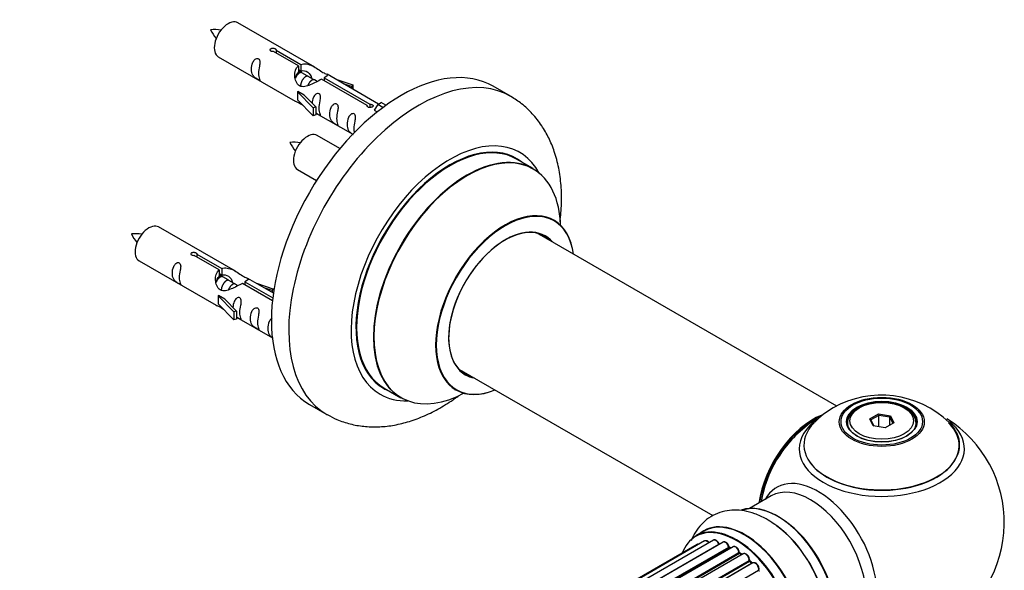
# Model space of a CAD drawing. Units: millimetres. Extents: x 0 to 1434, y 0 to 2168.
# Drawn here: x 1172 to 1373, y 770 to 883 of the extents above; entities that cross this region are included whole.
import ezdxf

# ---------------------------------------------------------------- set-up
doc = ezdxf.new("R2010")
doc.units = ezdxf.units.MM
doc.layers.add('DV6_Défaut', color=7, linetype='Continuous')
doc.layers.add('Défaut', color=7, linetype='Continuous')

# ---------------------------------------------------------------- blocks, each defined once
blk = doc.blocks.new('SE5')
at = {"layer": 'DV6_Défaut', "color": 7, "linetype": 'Continuous'}
for p, q in [((1232.53, 873.16), (1216.83, 882.23)), ((1229.17, 873.43), (1224.1, 876.36)), ((1224.61, 876.66), (1229.69, 873.73)), ((1224.61, 876.66), (1224.61, 876.06)), ((1212.83, 875.3), (1228.53, 866.23)), ((1229.17, 873.43), (1229.17, 872.12)), ((1229.17, 872.72), (1229.69, 872.42)), ((1229.72, 872.13), (1229.17, 872.44)), ((1229.69, 873.73), (1229.69, 872.42)), ((1230.99, 871.39), (1229.9, 872.02)), ((1232.26, 870.66), (1231.17, 871.29)), ((1233.02, 870.22), (1232.44, 870.55)), ((1243.22, 865.32), (1233.91, 870.7)), ((1234.42, 871), (1243.74, 865.62)), ((1234.42, 871), (1234.42, 870.4)), ((1245.55, 865.64), (1235.04, 871.71)), ((1236.78, 870.7), (1240.29, 869.55)), ((1228.97, 868.15), (1229.06, 868.2)), ((1232.2, 864.87), (1228.97, 868.15)), ((1228.97, 868.15), (1228.97, 867.33)), ((1230.35, 867.45), (1229.06, 868.2)), ((1240, 869.25), (1238.39, 869.78)), ((1240.29, 869.55), (1240, 869.25)), ((1240, 869.25), (1240, 868.84)), ((1240.29, 869.55), (1240.29, 868.68)), ((1272.47, 867.23), (1268.93, 869.27)), ((1228.97, 867.33), (1228.97, 866.51)), ((1232.2, 863.24), (1228.97, 866.51)), ((1230.35, 867.45), (1232.72, 865.04)), ((1232.72, 865.04), (1232.2, 864.87)), ((1232.2, 864.87), (1232.2, 863.24)), ((1232.72, 865.04), (1232.72, 863.41)), ((1243.22, 865.32), (1243.22, 865.24)), ((1243.74, 865.62), (1243.74, 864.93)), ((1245.35, 865.53), (1244.61, 864.4)), ((1244.61, 864.4), (1245.25, 864.03)), ((1245.35, 865.53), (1246.06, 865.94)), ((1246.41, 864.92), (1245.35, 865.53)), ((1247.03, 865.38), (1246.06, 865.94)), ((1232.72, 863.41), (1232.2, 863.24)), ((1232.72, 863.81), (1240.26, 859.46)), ((1237.65, 856.54), (1232.99, 859.23)), ((1277.07, 852.45), (1273.65, 854.42)), ((1228.99, 852.3), (1232.9, 850.04)), ((1216.36, 831.49), (1200.66, 840.56)), ((1339.02, 803.98), (1277.9, 839.26)), ((1213, 831.77), (1207.93, 834.7)), ((1208.45, 834.99), (1213.52, 832.07)), ((1208.45, 834.99), (1208.45, 834.4)), ((1196.66, 833.63), (1212.36, 824.57)), ((1213.52, 832.07), (1213.52, 830.75)), ((1213, 831.77), (1213, 830.45)), ((1213, 831.05), (1213.52, 830.75)), ((1213.55, 830.46), (1213, 830.78)), ((1214.82, 829.73), (1213.73, 830.36)), ((1224.07, 827.04), (1218.87, 830.04)), ((1216.1, 828.99), (1215, 829.62)), ((1216.85, 828.56), (1216.27, 828.89)), ((1223.88, 825.49), (1217.74, 829.03)), ((1218.26, 829.33), (1223.94, 826.05)), ((1218.26, 829.33), (1218.26, 828.73)), ((1220.62, 829.04), (1224.13, 827.88)), ((1223.84, 827.58), (1222.22, 828.11)), ((1224.13, 827.88), (1223.84, 827.58)), ((1224.13, 827.88), (1224.13, 827.44)), ((1212.8, 826.48), (1212.89, 826.53)), ((1216.03, 823.21), (1212.8, 826.48)), ((1212.8, 826.48), (1212.8, 825.66)), ((1214.18, 825.79), (1212.89, 826.53)), ((1214.18, 825.79), (1216.55, 823.37)), ((1223.84, 827.58), (1223.84, 827.18)), ((1212.8, 825.66), (1212.8, 824.85)), ((1216.03, 821.57), (1212.8, 824.85)), ((1216.55, 823.37), (1216.03, 823.21)), ((1216.03, 823.21), (1216.03, 821.57)), ((1216.55, 823.37), (1216.55, 821.74)), ((1216.55, 822.14), (1223.86, 817.93)), ((1216.55, 821.74), (1216.03, 821.57)), ((1261.9, 811.55), (1313.77, 781.61)), ((1246.65, 807.65), (1250.07, 805.68)), ((1231.43, 804.32), (1234.97, 802.28)), ((1343.63, 803.62), (1343.27, 803.42)), ((1345.77, 801.35), (1347.56, 802.39)), ((1347.62, 802.09), (1345.99, 801.15)), ((1347.56, 802.39), (1350.02, 802.01)), ((1347.56, 802.39), (1347.62, 802.09)), ((1347.62, 799.75), (1347.62, 802.09)), ((1349.85, 801.75), (1347.62, 802.09)), ((1349.85, 801.75), (1350.02, 802.01)), ((1349.85, 800.12), (1349.85, 801.75)), ((1350.45, 800.46), (1349.85, 801.75)), ((1350.02, 802.01), (1350.68, 800.59)), ((1353.17, 803.42), (1352.82, 803.62)), ((1341.22, 800.56), (1341.22, 800.04)), ((1346.43, 799.93), (1345.77, 801.35)), ((1345.77, 801.35), (1345.99, 801.15)), ((1345.99, 801.15), (1346.57, 799.91)), ((1348.88, 799.55), (1346.43, 799.93)), ((1350.68, 800.59), (1348.88, 799.55)), ((1355.22, 800.04), (1355.22, 800.56)), ((1325.68, 785.65), (1321.24, 783.09)), ((1311.93, 778.46), (1310.27, 777.5)), ((1310.53, 775.72), (985.08, 587.83)), ((1312.06, 776.44), (985.31, 587.79)), ((1313.86, 776.6), (986.36, 587.51)), ((987.83, 586.93), (1314.96, 775.8)), ((1315.82, 776.2), (987.93, 586.89)), ((989.4, 586.08), (1316.99, 775.21)), ((1317.14, 775.02), (989.64, 585.93)), ((1317.88, 775.26), (989.79, 585.83)), ((991.22, 584.8), (1319.08, 774.09)), ((1319.21, 773.87), (991.43, 584.63)), ((1319.94, 773.82), (991.76, 584.35)), ((1317.38, 774.97), (1317.24, 775.03)), ((1319.65, 773.65), (1319.31, 773.88)), ((993.11, 583.09), (1321.14, 772.48)), ((1321.24, 772.25), (993.29, 582.91)), ((993.66, 582.52), (1321.64, 771.88)), ((1321.91, 771.95), (993.71, 582.46)), ((1321.73, 771.89), (1321.34, 772.27)), ((994.96, 581.01), (1323.09, 770.45))]:
    blk.add_line(p, q, dxfattribs=at)
for centre, radius, start, end in [((1211.92, 871.35), 9.49, 81.0286, 93.971), ((1219.49, 884.81), 9.15, 205.8782, 219.2282), ((1228.09, 848.35), 9.49, 81.0286, 93.971), ((1235.66, 861.81), 9.15, 205.8782, 219.2282), ((1195.75, 829.68), 9.49, 81.0286, 93.971), ((1203.32, 843.14), 9.15, 205.8782, 219.2282), ((1348.15, 786.37), 19.84, 45.9126, 119.7672), ((1346.71, 788.84), 16.98, 119.6807, 136.168), ((1348.22, 780.19), 25, 121.769, 144.7379), ((1348.22, 780.19), 25, 300, 57.9312), ((1348.22, 780.19), 25, 155.2621, 170.1605), ((1317.46, 775.38), 0.415, 193.5567, 238.7362), ((1319.58, 774.23), 0.44, 188.2318, 232.888), ((1321.63, 772.58), 0.424, 182.4893, 227.3821)]:
    blk.add_arc(centre, radius, start, end, dxfattribs=at)
for centre, major_axis, ratio, start_param, end_param in [((1214.83, 878.76), (2, 3.46), 0.57735, 0, 3.141593), ((1250.18, 836.79), (-18.75, -32.48), 0.57735, 3.141593, 6.283185), ((1253.72, 834.75), (-18.75, -32.48), 0.57735, 3.139134, 6.283185), ((1230.99, 855.76), (2, 3.46), 0.57735, 0, 3.141593), ((1260.08, 831.08), (-14.25, -24.68), 0.57735, 2.796939, 6.283185), ((1260.08, 831.08), (-13.55, -23.47), 0.57735, 3.055659, 6.283185), ((1260.15, 831.04), (13.5, 23.38), 0.57735, 0, 3.141593), ((1263.57, 829.06), (-13.5, -23.38), 0.57735, 3.141593, 6.283185), ((1263.64, 829.03), (13.47, 23.33), 0.57735, 0, 3.892766), ((1263.64, 829.03), (13.47, 23.33), 0.57735, 5.532012, 6.283185), ((1271.32, 824.59), (-10, -17.32), 0.57735, 2.498114, 6.283185), ((1271.39, 824.55), (9.95, 17.23), 0.57735, 0, 3.77834), ((1198.66, 837.09), (2, 3.46), 0.57735, 0, 3.141593), ((1271.39, 824.55), (-8.17, -14.16), 0.57735, 2.934308, 6.283185), ((1271.32, 824.59), (8.12, 14.07), 0.57735, 0, 3.31723), ((1271.39, 824.55), (9.95, 17.23), 0.57735, 5.646438, 6.283185), ((1269.27, 825.77), (-8.12, -14.07), 0.57735, -3.31723, -3.268121), ((1271.32, 824.59), (8.12, 14.07), 0.57735, 6.107548, 6.283185), ((1269.27, 825.77), (-8.12, -14.07), 0.57735, 0.126529, 0.175637), ((1271.39, 824.55), (-8.17, -14.16), 0.57735, 0, 0.207285), ((1260.08, 831.08), (-14.25, -24.68), 0.57735, 0, 0.344653), ((1260.08, 831.08), (-13.55, -23.47), 0.57735, 0, 0.085934), ((1271.32, 824.59), (-10, -17.32), 0.57735, 0, 0.643478), ((1253.72, 834.75), (-18.75, -32.48), 0.57735, 0, 0.003094), ((1334.26, 788.25), (-8, -13.86), 0.57735, 3.775107, 5.31553), ((1334.33, 788.21), (7.95, 13.77), 0.57735, 0.665514, 2.166377), ((1348.22, 800.56), (-7, 0), 0.57735, 5.497787, 6.283185), ((1348.22, 800.56), (-7, 0), 0.57735, 2.798978, 3.926991), ((1334.33, 788.21), (-7.75, -13.42), 0.57735, 4.075347, 5.30301), ((1348.22, 796.04), (15.89, 0), 0.57735, 2.625515, 6.283185), ((1348.22, 795.27), (-16.85, 0), 0.57735, 5.612693, 6.283185), ((1348.22, 795.27), (-16.85, 0), 0.57735, 0, 3.752998), ((1348.22, 795.91), (-15.81, 0), 0.57735, 0.370744, 3.671964), ((1348.22, 800.56), (-7, 0), 0.57735, 0, 0.342611), ((1348.22, 796.04), (15.89, 0), 0.57735, 0, 0.517472), ((1335.24, 772.69), (8.48, -14.69), 0.57735, 0, 3.480381), ((1333.68, 771.79), (-8, 13.86), 0.57735, 3.141593, 6.283185), ((1326.94, 767.9), (-8.33, 14.42), 0.57735, 3.264963, 6.178052), ((1327.01, 767.94), (8.27, -14.33), 0.57735, 0.130935, 3.01718), ((1320.31, 764.08), (8.35, -14.46), 0.57735, 0, 3.213107), ((1320.25, 764.04), (-8.33, 14.42), 0.57735, 3.141593, 6.283185), ((1325.28, 766.94), (8.32, -14.42), 0.57735, 1.010832, 2.312107), ((1327.36, 768.15), (8, -13.86), 0.57735, 0.877415, 2.264178), ((1318.52, 763.04), (-8.28, 14.33), 0.57735, 2.702611, 6.283185), ((1318.59, 763.08), (8.32, -14.42), 0.57735, 0, 3.141593), ((1325.22, 766.91), (-8.35, 14.46), 0.57735, 4.19378, 5.367834), ((1318.52, 763.04), (-8.28, 14.33), 0.57735, 0, 0.438981), ((1311.03, 774.86), (0.5, -0.866), 0.57735, 2.58078, 3.141593), ((1312.56, 775.57), (0.5, -0.866), 0.57735, 3.141593, 3.165329), ((1312.56, 775.57), (0.5, -0.866), 0.57735, 1.815727, 3.141593), ((1314.36, 775.73), (0.5, -0.866), 0.57735, 1.329605, 3.141593), ((1318.52, 763.04), (7, -12.12), 0.57735, -3.574346, -3.540668), ((1314.84, 775.79), (-0.186, -0.075), 0.195028, 2.200189, 3.141506), ((1315.08, 775.82), (-0.1, 0.173), 0.57735, 1.329605, 1.782916), ((1316.32, 775.33), (0.5, -0.866), 0.57735, 1.120166, 3.141593), ((1318.52, 763.04), (7, -12.12), 0.57735, -3.815049, -3.752347), ((1316.86, 775.24), (-0.194, -0.05), 0.355612, 2.236648, 3.141362), ((1317.13, 775.19), (-0.1, 0.173), 0.57735, 1.120166, 2.481691), ((1318.88, 763.25), (-6.75, 11.69), 0.57735, -0.638733, -0.600177), ((1317.16, 774.85), (-0.079, -0.184), 0.645075, 3.14107, 3.855855), ((1318.38, 762.96), (-7, 12.12), 0.57735, -0.678468, -0.659901), ((1318.88, 763.25), (6.75, -11.69), 0.57735, -3.781489, -3.755617), ((1318.38, 774.39), (0.5, -0.866), 0.57735, 0.910726, 3.141593), ((1318.52, 763.04), (7, -12.12), 0.57735, -4.050335, -3.966295), ((1318.94, 774.15), (-0.199, -0.02), 0.500653, 2.300914, 3.141322), ((1319.22, 774.03), (-0.1, 0.173), 0.57735, 0.910726, 2.272252), ((1319.2, 773.72), (-0.112, -0.166), 0.52691, 3.142051, 3.965583), ((1318.38, 762.96), (-7, 12.12), 0.57735, -0.910895, -0.869341), ((1320.44, 772.95), (0.5, -0.866), 0.57735, 3.103374, 3.141593), ((1320.44, 772.95), (0.5, -0.866), 0.57735, 0.701286, 3.103374), ((1318.52, 763.04), (7, -12.12), 0.57735, -4.258291, -4.179167), ((1321, 772.57), (-0.199, 0.015), 0.623814, 2.40194, 3.142084), ((1321.29, 772.38), (-0.1, 0.173), 0.57735, 0.701286, 2.062812), ((1321.2, 772.12), (-0.136, -0.147), 0.385716, 3.142022, 4.036265), ((1318.38, 762.96), (-7, 12.12), 0.57735, -1.120334, -1.07878), ((1321.59, 771.75), (-0.14, -0.143), 0.355487, 3.15926, 4.046577), ((1321.68, 772.01), (-0.1, 0.173), 0.57735, 2.021258, 2.543347), ((1322.41, 771.08), (0.5, -0.866), 0.57735, 3.102817, 3.141593), ((1322.41, 771.08), (0.5, -0.866), 0.57735, 0.491847, 3.102817), ((1322.95, 770.58), (-0.191, 0.059), 0.719711, 2.552758, 3.142501)]:
    blk.add_ellipse(centre, major_axis=major_axis, ratio=ratio, start_param=start_param, end_param=end_param, dxfattribs=at)
for centre, major_axis in [((1348.22, 800.75), (-8.68, 0)), ((1348.22, 800.81), (8.31, 0)), ((1348.22, 800.81), (-7.2, 0)), ((1348.22, 800.72), (7.1, 0)), ((1348.22, 800.97), (6.5, 0))]:
    blk.add_ellipse(centre, major_axis=major_axis, ratio=0.57735, dxfattribs=at)
for points, knots in [([(1224.1, 876.36), (1224.03, 876.35), (1223.96, 876.35), (1223.9, 876.36), (1223.83, 876.36), (1223.76, 876.37), (1223.71, 876.39), (1223.65, 876.41), (1223.6, 876.43), (1223.56, 876.46), (1223.51, 876.49), (1223.48, 876.53), (1223.46, 876.57), (1223.43, 876.61), (1223.42, 876.65), (1223.42, 876.69), (1223.42, 876.74), (1223.43, 876.78), (1223.45, 876.82), (1223.47, 876.86), (1223.5, 876.9), (1223.54, 876.93), (1223.58, 876.96), (1223.63, 876.99), (1223.69, 877.01), (1223.74, 877.03), (1223.81, 877.04), (1223.87, 877.05), (1223.94, 877.05), (1224, 877.05), (1224.07, 877.04), (1224.14, 877.04), (1224.21, 877.02), (1224.27, 877), (1224.33, 876.98), (1224.39, 876.96), (1224.43, 876.93), (1224.48, 876.91), (1224.52, 876.88), (1224.55, 876.84), (1224.58, 876.81), (1224.6, 876.78), (1224.61, 876.74), (1224.62, 876.72), (1224.62, 876.69), (1224.61, 876.66)], [0, 0, 0, 0, 0.067993, 0.067993, 0.067993, 0.136008, 0.136008, 0.136008, 0.203632, 0.203632, 0.203632, 0.270658, 0.270658, 0.270658, 0.337909, 0.337909, 0.337909, 0.405856, 0.405856, 0.405856, 0.47389, 0.47389, 0.47389, 0.541272, 0.541272, 0.541272, 0.608283, 0.608283, 0.608283, 0.675761, 0.675761, 0.675761, 0.743837, 0.743837, 0.743837, 0.811709, 0.811709, 0.811709, 0.878878, 0.878878, 0.878878, 0.945948, 0.945948, 0.945948, 1, 1, 1, 1]), ([(1221.03, 871.91), (1221.03, 872.37), (1221.13, 872.87), (1221.28, 873.67), (1221.33, 873.95), (1221.31, 874.51), (1221.23, 874.78), (1220.82, 875.01), (1220.56, 874.94), (1220.15, 874.63), (1220, 874.4), (1219.68, 873.7), (1219.61, 873.18), (1219.61, 872.27), (1219.68, 871.88), (1220.01, 871.35), (1220.16, 871.18), (1220.56, 870.85), (1220.83, 870.69), (1221.23, 870.46), (1221.31, 870.42), (1221.33, 870.5), (1221.28, 870.61), (1221.13, 871.04), (1221.03, 871.46), (1221.03, 871.91)], [0, 0, 0, 0, 0.125, 0.125, 0.1875, 0.1875, 0.25, 0.25, 0.3125, 0.3125, 0.375, 0.375, 0.5, 0.5, 0.625, 0.625, 0.6875, 0.6875, 0.75, 0.75, 0.8125, 0.8125, 0.875, 0.875, 1, 1, 1, 1]), ([(1233.91, 870.7), (1233.21, 870.31), (1232.37, 869.87), (1231.21, 869.4), (1230.83, 869.27), (1230.09, 869.15), (1229.72, 869.17), (1229.1, 869.53), (1228.86, 869.86), (1228.54, 870.6), (1228.46, 870.99), (1228.39, 872.18), (1228.61, 872.97), (1229.17, 873.43)], [0, 0, 0, 0, 0.25, 0.25, 0.375, 0.375, 0.5, 0.5, 0.625, 0.625, 0.75, 0.75, 1, 1, 1, 1]), ([(1229.69, 873.73), (1230.38, 873.99), (1231.23, 873.81), (1232.39, 873.26), (1232.77, 873.02), (1233.5, 872.54), (1233.87, 872.28), (1234.5, 871.92), (1234.73, 871.83), (1234.9, 871.76), (1234.9, 871.76), (1234.91, 871.76)], [0, 0, 0, 0, 0.397187, 0.397187, 0.595781, 0.595781, 0.794375, 0.794375, 0.992969, 0.992969, 1, 1, 1, 1]), ([(1229.69, 872.42), (1230.15, 872.56), (1230.66, 872.43), (1231.49, 871.86), (1231.82, 871.4), (1231.82, 870.92)], [0, 0, 0, 0, 0.50205, 0.50205, 1, 1, 1, 1]), ([(1235.08, 871.69), (1235.12, 871.66), (1235.15, 871.64), (1235.21, 871.51), (1234.98, 871.33), (1234.42, 871)], [0, 0, 0, 0, 0.195062, 0.195062, 1, 1, 1, 1]), ([(1228.51, 866.24), (1228.55, 866.22), (1228.62, 866.19), (1228.86, 866.1), (1229.11, 866.01), (1229.61, 865.72), (1229.82, 865.58), (1230.03, 865.43)], [0, 0, 0, 0, 0.25301, 0.25301, 0.718766, 0.718766, 1, 1, 1, 1]), ([(1233.39, 864.78), (1233.39, 865.23), (1233.49, 865.73), (1233.64, 866.53), (1233.69, 866.81), (1233.68, 867.37), (1233.59, 867.64), (1233.19, 867.87), (1232.92, 867.8), (1232.52, 867.49), (1232.37, 867.26), (1232.07, 866.62), (1232, 866.18), (1231.98, 865.77)], [0, 0, 0, 0, 0.258424, 0.258424, 0.387635, 0.387635, 0.516847, 0.516847, 0.646059, 0.646059, 0.775271, 0.775271, 1, 1, 1, 1]), ([(1282.56, 841.58), (1282.72, 842.84), (1282.92, 845.35), (1282.84, 849.04), (1282.36, 852.6), (1281.5, 855.84), (1280.32, 858.73), (1278.83, 861.33), (1277, 863.68), (1274.83, 865.72), (1273.35, 866.66), (1272.53, 867.17)], [0, 0, 0, 0, 0.119414, 0.24061, 0.362025, 0.482286, 0.587522, 0.689469, 0.799354, 0.905601, 1, 1, 1, 1]), ([(1232.72, 863.88), (1232.72, 863.88), (1232.72, 863.88), (1232.93, 863.71), (1233.19, 863.55), (1233.59, 863.32), (1233.68, 863.28), (1233.69, 863.37), (1233.64, 863.48), (1233.49, 863.91), (1233.39, 864.32), (1233.39, 864.78)], [0, 0, 0, 0, 0.00216, 0.00216, 0.201728, 0.201728, 0.401296, 0.401296, 0.600864, 0.600864, 1, 1, 1, 1]), ([(1236.98, 862.71), (1236.98, 863.16), (1237.08, 863.66), (1237.23, 864.46), (1237.28, 864.74), (1237.26, 865.3), (1237.18, 865.57), (1236.78, 865.8), (1236.51, 865.73), (1236.1, 865.42), (1235.96, 865.19), (1235.63, 864.49), (1235.56, 863.97), (1235.57, 863.06), (1235.64, 862.67), (1235.96, 862.14), (1236.11, 861.97), (1236.51, 861.64), (1236.78, 861.48), (1237.18, 861.25), (1237.26, 861.21), (1237.28, 861.29), (1237.23, 861.4), (1237.08, 861.84), (1236.98, 862.25), (1236.98, 862.71)], [0, 0, 0, 0, 0.125, 0.125, 0.1875, 0.1875, 0.25, 0.25, 0.3125, 0.3125, 0.375, 0.375, 0.5, 0.5, 0.625, 0.625, 0.6875, 0.6875, 0.75, 0.75, 0.8125, 0.8125, 0.875, 0.875, 1, 1, 1, 1]), ([(1243.74, 865.62), (1243.81, 865.62), (1243.87, 865.61), (1243.94, 865.6), (1244.01, 865.59), (1244.07, 865.57), (1244.13, 865.55), (1244.19, 865.53), (1244.24, 865.5), (1244.28, 865.47), (1244.32, 865.44), (1244.36, 865.41), (1244.38, 865.38), (1244.4, 865.35), (1244.42, 865.31), (1244.42, 865.28), (1244.42, 865.24), (1244.41, 865.21), (1244.39, 865.17), (1244.37, 865.14), (1244.33, 865.11), (1244.29, 865.08), (1244.25, 865.05), (1244.2, 865.02), (1244.15, 865), (1244.09, 864.98), (1244.03, 864.96), (1243.96, 864.94), (1243.9, 864.93), (1243.83, 864.92), (1243.76, 864.92), (1243.7, 864.92), (1243.63, 864.93), (1243.57, 864.94), (1243.51, 864.95), (1243.45, 864.98), (1243.4, 865), (1243.35, 865.03), (1243.31, 865.06), (1243.28, 865.1), (1243.25, 865.13), (1243.23, 865.18), (1243.22, 865.22), (1243.22, 865.25), (1243.22, 865.29), (1243.22, 865.32)], [0, 0, 0, 0, 0.067993, 0.067993, 0.067993, 0.136008, 0.136008, 0.136008, 0.203632, 0.203632, 0.203632, 0.270658, 0.270658, 0.270658, 0.337909, 0.337909, 0.337909, 0.405856, 0.405856, 0.405856, 0.47389, 0.47389, 0.47389, 0.541272, 0.541272, 0.541272, 0.608283, 0.608283, 0.608283, 0.675761, 0.675761, 0.675761, 0.743837, 0.743837, 0.743837, 0.811709, 0.811709, 0.811709, 0.878878, 0.878878, 0.878878, 0.945948, 0.945948, 0.945948, 1, 1, 1, 1]), ([(1240.53, 860.65), (1240.53, 861.11), (1240.63, 861.6), (1240.78, 862.41), (1240.83, 862.69), (1240.82, 863.25), (1240.73, 863.52), (1240.33, 863.75), (1240.06, 863.67), (1239.66, 863.36), (1239.51, 863.14), (1239.19, 862.43), (1239.12, 861.92), (1239.12, 861.01), (1239.19, 860.61), (1239.51, 860.08), (1239.66, 859.92), (1240, 859.64), (1240.17, 859.53), (1240.32, 859.44)], [0, 0, 0, 0, 0.17145, 0.17145, 0.257175, 0.257175, 0.3429, 0.3429, 0.428625, 0.428625, 0.514351, 0.514351, 0.685801, 0.685801, 0.857251, 0.857251, 0.942976, 0.942976, 1, 1, 1, 1]), ([(1281.33, 841.9), (1281.21, 841.99), (1281.1, 842.07), (1281.09, 842.09), (1281.09, 842.09)], [0, 0, 0, 0, 0.804416, 1, 1, 1, 1]), ([(1207.93, 834.7), (1207.86, 834.69), (1207.79, 834.68), (1207.73, 834.69), (1207.66, 834.69), (1207.6, 834.7), (1207.54, 834.72), (1207.48, 834.74), (1207.43, 834.77), (1207.39, 834.8), (1207.35, 834.83), (1207.31, 834.86), (1207.29, 834.9), (1207.27, 834.94), (1207.25, 834.98), (1207.25, 835.03), (1207.25, 835.07), (1207.26, 835.11), (1207.28, 835.15), (1207.3, 835.19), (1207.33, 835.23), (1207.38, 835.26), (1207.42, 835.3), (1207.47, 835.32), (1207.52, 835.34), (1207.58, 835.36), (1207.64, 835.37), (1207.71, 835.38), (1207.77, 835.39), (1207.84, 835.38), (1207.9, 835.38), (1207.97, 835.37), (1208.04, 835.36), (1208.1, 835.34), (1208.16, 835.32), (1208.22, 835.29), (1208.27, 835.27), (1208.32, 835.24), (1208.36, 835.21), (1208.39, 835.18), (1208.42, 835.15), (1208.44, 835.11), (1208.45, 835.08), (1208.45, 835.05), (1208.45, 835.02), (1208.45, 834.99)], [0, 0, 0, 0, 0.067993, 0.067993, 0.067993, 0.136008, 0.136008, 0.136008, 0.203632, 0.203632, 0.203632, 0.270658, 0.270658, 0.270658, 0.337909, 0.337909, 0.337909, 0.405856, 0.405856, 0.405856, 0.47389, 0.47389, 0.47389, 0.541272, 0.541272, 0.541272, 0.608283, 0.608283, 0.608283, 0.675761, 0.675761, 0.675761, 0.743837, 0.743837, 0.743837, 0.811709, 0.811709, 0.811709, 0.878878, 0.878878, 0.878878, 0.945948, 0.945948, 0.945948, 1, 1, 1, 1]), ([(1204.86, 830.25), (1204.86, 830.71), (1204.96, 831.2), (1205.11, 832), (1205.16, 832.29), (1205.15, 832.84), (1205.06, 833.11), (1204.66, 833.34), (1204.39, 833.27), (1203.99, 832.96), (1203.84, 832.73), (1203.52, 832.03), (1203.45, 831.52), (1203.45, 830.61), (1203.52, 830.21), (1203.84, 829.68), (1203.99, 829.51), (1204.4, 829.18), (1204.66, 829.02), (1205.06, 828.79), (1205.15, 828.75), (1205.16, 828.84), (1205.11, 828.95), (1204.96, 829.38), (1204.86, 829.79), (1204.86, 830.25)], [0, 0, 0, 0, 0.125, 0.125, 0.1875, 0.1875, 0.25, 0.25, 0.3125, 0.3125, 0.375, 0.375, 0.5, 0.5, 0.625, 0.625, 0.6875, 0.6875, 0.75, 0.75, 0.8125, 0.8125, 0.875, 0.875, 1, 1, 1, 1]), ([(1213.52, 832.07), (1214.21, 832.32), (1215.06, 832.14), (1216.22, 831.59), (1216.6, 831.36), (1217.34, 830.87), (1217.71, 830.61), (1218.33, 830.25), (1218.57, 830.16), (1218.73, 830.1), (1218.74, 830.09), (1218.74, 830.09)], [0, 0, 0, 0, 0.397187, 0.397187, 0.595781, 0.595781, 0.794375, 0.794375, 0.992969, 0.992969, 1, 1, 1, 1]), ([(1217.74, 829.03), (1217.05, 828.64), (1216.2, 828.2), (1215.04, 827.73), (1214.66, 827.6), (1213.92, 827.48), (1213.55, 827.5), (1212.93, 827.87), (1212.69, 828.2), (1212.37, 828.93), (1212.29, 829.33), (1212.22, 830.51), (1212.44, 831.3), (1213, 831.77)], [0, 0, 0, 0, 0.25, 0.25, 0.375, 0.375, 0.5, 0.5, 0.625, 0.625, 0.75, 0.75, 1, 1, 1, 1]), ([(1213.52, 830.75), (1213.98, 830.89), (1214.5, 830.76), (1215.32, 830.19), (1215.65, 829.74), (1215.65, 829.26)], [0, 0, 0, 0, 0.50205, 0.50205, 1, 1, 1, 1]), ([(1218.91, 830.02), (1218.96, 830), (1218.98, 829.97), (1219.04, 829.84), (1218.82, 829.67), (1218.26, 829.33)], [0, 0, 0, 0, 0.195062, 0.195062, 1, 1, 1, 1]), ([(1217.23, 823.11), (1217.23, 823.57), (1217.32, 824.06), (1217.48, 824.87), (1217.53, 825.15), (1217.51, 825.7), (1217.42, 825.97), (1217.02, 826.2), (1216.75, 826.13), (1216.35, 825.82), (1216.2, 825.59), (1215.91, 824.95), (1215.83, 824.51), (1215.81, 824.1)], [0, 0, 0, 0, 0.258424, 0.258424, 0.387635, 0.387635, 0.516847, 0.516847, 0.646059, 0.646059, 0.775271, 0.775271, 1, 1, 1, 1]), ([(1212.34, 824.58), (1212.39, 824.55), (1212.45, 824.53), (1212.7, 824.43), (1212.94, 824.34), (1213.44, 824.05), (1213.65, 823.91), (1213.87, 823.77)], [0, 0, 0, 0, 0.25301, 0.25301, 0.718766, 0.718766, 1, 1, 1, 1]), ([(1220.81, 821.04), (1220.81, 821.5), (1220.91, 821.99), (1221.06, 822.79), (1221.11, 823.08), (1221.1, 823.63), (1221.01, 823.9), (1220.61, 824.13), (1220.34, 824.06), (1219.94, 823.75), (1219.79, 823.52), (1219.47, 822.82), (1219.4, 822.31), (1219.4, 821.4), (1219.47, 821), (1219.79, 820.47), (1219.94, 820.3), (1220.35, 819.97), (1220.62, 819.81), (1221.01, 819.58), (1221.1, 819.54), (1221.11, 819.63), (1221.06, 819.74), (1220.91, 820.17), (1220.81, 820.58), (1220.81, 821.04)], [0, 0, 0, 0, 0.125, 0.125, 0.1875, 0.1875, 0.25, 0.25, 0.3125, 0.3125, 0.375, 0.375, 0.5, 0.5, 0.625, 0.625, 0.6875, 0.6875, 0.75, 0.75, 0.8125, 0.8125, 0.875, 0.875, 1, 1, 1, 1]), ([(1216.55, 822.21), (1216.55, 822.21), (1216.55, 822.21), (1216.76, 822.05), (1217.03, 821.88), (1217.43, 821.65), (1217.51, 821.61), (1217.52, 821.7), (1217.47, 821.81), (1217.32, 822.24), (1217.23, 822.65), (1217.23, 823.11)], [0, 0, 0, 0, 0.0021599, 0.0021599, 0.2017279, 0.2017279, 0.4012959, 0.4012959, 0.6008639, 0.6008639, 1, 1, 1, 1]), ([(1223.8, 821.92), (1223.76, 821.9), (1223.73, 821.88), (1223.49, 821.7), (1223.34, 821.47), (1223.02, 820.77), (1222.95, 820.26), (1222.95, 819.34), (1223.02, 818.95), (1223.35, 818.42), (1223.5, 818.25), (1223.78, 818.02), (1223.86, 817.96), (1223.95, 817.9)], [0, 0, 0, 0, 0.025564, 0.025564, 0.178501, 0.178501, 0.484373, 0.484373, 0.790246, 0.790246, 0.943183, 0.943183, 1, 1, 1, 1]), ([(1235.07, 802.26), (1235.78, 801.87), (1237.15, 801.11), (1239.72, 800.28), (1242.52, 799.78), (1245.44, 799.68), (1248.42, 799.98), (1251.48, 800.69), (1254.57, 801.8), (1257.68, 803.31), (1260.07, 804.8), (1261.42, 805.76), (1261.77, 806.02)], [0, 0, 0, 0, 0.080287, 0.183147, 0.286149, 0.390597, 0.497627, 0.608046, 0.722105, 0.839356, 0.958786, 1, 1, 1, 1]), ([(1261.04, 807.38), (1261.04, 807.38), (1261.08, 807.37), (1261.26, 807.32), (1261.32, 807.27), (1261.33, 807.26)], [0, 0, 0, 0, 0.278483, 0.96542, 1, 1, 1, 1]), ([(1326.25, 779.9), (1325.65, 780.31), (1324.46, 781.12), (1322.38, 782.05), (1320.21, 782.64), (1318.15, 782.81), (1316.12, 782.6), (1314.19, 781.96), (1312.45, 780.89), (1311.02, 779.49), (1310, 777.99), (1309.52, 776.94), (1309.34, 776.48)], [0, 0, 0, 0, 0.088301, 0.209105, 0.316491, 0.419236, 0.51792, 0.624362, 0.72656, 0.826649, 0.926762, 1, 1, 1, 1]), ([(1310.9, 775.77), (1310.85, 775.78), (1310.72, 775.8), (1310.57, 775.77), (1310.51, 775.71), (1310.51, 775.7)], [0, 0, 0, 0, 0.371036, 0.923648, 1, 1, 1, 1]), ([(1313, 776.1), (1312.99, 776.12), (1312.9, 776.22), (1312.7, 776.39), (1312.44, 776.5), (1312.2, 776.51), (1312.1, 776.44), (1312.05, 776.42)], [0, 0, 0, 0, 0.043207, 0.340216, 0.621437, 0.859838, 1, 1, 1, 1]), ([(1315.02, 775.86), (1314.97, 775.97), (1314.88, 776.17), (1314.63, 776.45), (1314.36, 776.63), (1314.09, 776.67), (1313.9, 776.64), (1313.85, 776.58), (1313.84, 776.58)], [0, 0, 0, 0, 0.186448, 0.400632, 0.622698, 0.811341, 0.975223, 1, 1, 1, 1]), ([(1315.08, 775.77), (1315.08, 775.77), (1315.06, 775.79), (1315.04, 775.83), (1315.03, 775.86), (1315.02, 775.86)], [0, 0, 0, 0, 0.06343, 0.798063, 1, 1, 1, 1]), ([(1317.05, 775.29), (1317.02, 775.4), (1316.95, 775.6), (1316.73, 775.92), (1316.47, 776.15), (1316.2, 776.27), (1315.96, 776.27), (1315.86, 776.21), (1315.82, 776.18)], [0, 0, 0, 0, 0.170384, 0.36538, 0.563556, 0.750432, 0.908924, 1, 1, 1, 1]), ([(1319.14, 774.17), (1319.12, 774.28), (1319.08, 774.49), (1318.91, 774.82), (1318.66, 775.11), (1318.38, 775.29), (1318.12, 775.34), (1317.93, 775.31), (1317.87, 775.25), (1317.86, 775.24)], [0, 0, 0, 0, 0.154685, 0.331502, 0.508308, 0.690452, 0.845171, 0.979569, 1, 1, 1, 1]), ([(1321.2, 772.56), (1321.2, 772.67), (1321.2, 772.86), (1321.07, 773.22), (1320.85, 773.54), (1320.58, 773.78), (1320.32, 773.89), (1320.09, 773.9), (1320, 773.84), (1319.97, 773.82)], [0, 0, 0, 0, 0.148184, 0.315958, 0.483058, 0.651719, 0.810711, 0.945554, 1, 1, 1, 1]), ([(1321.77, 771.86), (1321.77, 771.86), (1321.75, 771.87), (1321.74, 771.88), (1321.73, 771.89)], [0, 0, 0, 0, 0.108661, 1, 1, 1, 1]), ([(1323.14, 770.52), (1323.16, 770.62), (1323.19, 770.8), (1323.12, 771.15), (1322.95, 771.5), (1322.7, 771.79), (1322.42, 771.97), (1322.15, 772.03), (1322.01, 771.98), (1321.94, 771.96)], [0, 0, 0, 0, 0.13912, 0.289795, 0.4443, 0.597954, 0.755974, 0.89141, 1, 1, 1, 1]), ([(1323.24, 770.25), (1323.22, 770.27), (1323.19, 770.31), (1323.16, 770.38), (1323.14, 770.45), (1323.14, 770.5), (1323.14, 770.51), (1323.14, 770.52), (1323.14, 770.52)], [0, 0, 0, 0, 0.209267, 0.425205, 0.617526, 0.792409, 0.959893, 1, 1, 1, 1])]:
    blk.add_open_spline(points, degree=3, knots=knots, dxfattribs=at)
for points in [[(1228.54, 870.87), (1228.65, 871.36), (1228.84, 871.82), (1229.17, 872.12)], [(1240.64, 859.8), (1240.58, 860.05), (1240.53, 860.34), (1240.53, 860.65)], [(1212.38, 829.2), (1212.48, 829.7), (1212.68, 830.15), (1213, 830.45)]]:
    blk.add_open_spline(points, degree=3, dxfattribs=at)
for points, weights, knots in [([(1229.9, 872.02), (1229.63, 872.18), (1229.21, 871.85), (1228.82, 871.54), (1228.56, 870.95)], [0.949265797415, 0.900016475517, 1, 0.907698351362, 0.94257893849], [0, 0, 0, 0.5199752, 0.5199752, 1, 1, 1]), ([(1231.17, 871.29), (1230.9, 871.44), (1230.48, 871.11), (1229.89, 870.65), (1229.65, 869.69), (1229.59, 869.47), (1229.58, 869.24)], [0.949265797415, 0.900016475517, 1, 0.866025403784, 1, 0.964320368921, 0.947644879073], [0, 0, 0, 0.370807, 0.370807, 0.867676, 0.867676, 1, 1, 1]), ([(1232.44, 870.55), (1232.17, 870.71), (1231.75, 870.38), (1231.32, 870.04), (1231.06, 869.37)], [0.949265797415, 0.900016475517, 1, 0.899025260554, 0.950256958659], [0, 0, 0, 0.497534, 0.497534, 1, 1, 1]), ([(1213.73, 830.36), (1213.46, 830.51), (1213.04, 830.18), (1212.65, 829.88), (1212.39, 829.28)], [0.949265797415, 0.900016475517, 1, 0.907698351362, 0.94257893849], [0, 0, 0, 0.519975, 0.519975, 1, 1, 1]), ([(1215, 829.62), (1214.73, 829.78), (1214.31, 829.45), (1213.72, 828.98), (1213.48, 828.03), (1213.43, 827.8), (1213.41, 827.57)], [0.949265797415, 0.900016475517, 1, 0.866025403784, 1, 0.964320368921, 0.947644879073], [0, 0, 0, 0.370807, 0.370807, 0.867676, 0.867676, 1, 1, 1]), ([(1216.27, 828.89), (1216.01, 829.04), (1215.59, 828.71), (1215.16, 828.38), (1214.89, 827.71)], [0.949265797415, 0.900016475517, 1, 0.899025260554, 0.950256958659], [0, 0, 0, 0.497534, 0.497534, 1, 1, 1])]:
    blk.add_rational_spline(points, weights, degree=2, knots=knots, dxfattribs=at)
for points in [[(1229.17, 872.18), (1229.57, 872.46), (1229.87, 872.37)], [(1213.01, 830.52), (1213.41, 830.8), (1213.7, 830.71)]]:
    blk.add_rational_spline(points, [0.988347216935, 0.915328689157, 0.938664225289], degree=2, dxfattribs=at)

msp = doc.modelspace()

# ---------------------------------------------------------------- block references
at = {"layer": 'Défaut'}
msp.add_blockref('SE5', (0, 0), dxfattribs=at)

doc.saveas('drawing.dxf')
